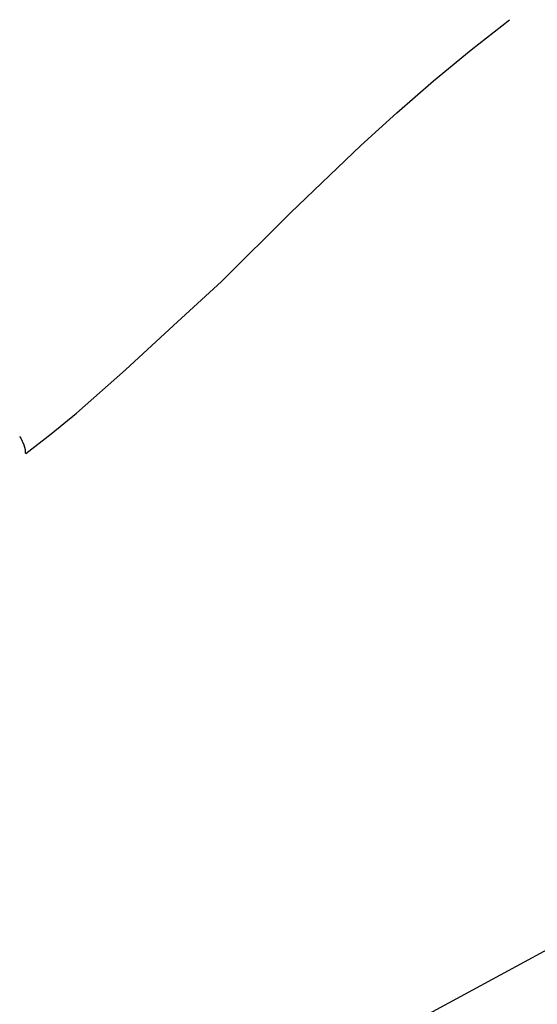
# Model space of a CAD drawing. Extents: x -67 to 553, y 0 to 8091.
# Drawn here: x 185 to 288, y 4056 to 4251 of the extents above; entities that cross this region are included whole.
import ezdxf

# ---------------------------------------------------------------- set-up
doc = ezdxf.new("R2010")
doc.units = 0

msp = doc.modelspace()

# ---------------------------------------------------------------- linework, layer by layer
at = {"layer": 'Calque_1'}
for p, q in [((275.132268, 4245.47689), (282.782, 4251.4361)), ((267.676012, 4239.310992), (275.132268, 4245.47689)), ((260.387082, 4232.965458), (267.676012, 4239.310992)), ((253.239325, 4226.467338), (260.387082, 4232.965458)), ((239.262725, 4213.121539), (253.239325, 4226.467338)), ((225.537, 4199.49), (239.262725, 4213.121539)), ((216.043816, 4190.779416), (225.5376, 4199.4889)), ((206.486975, 4181.94935), (216.043816, 4190.779416)), ((196.740047, 4173.354334), (206.486975, 4181.94935)), ((501.4455, 4181.3336), (231.5235, 4035.1346)), ((191.755603, 4169.256105), (196.740047, 4173.354334)), ((185.475, 4168.7), (185.486906, 4168.645231)), ((185.487, 4168.64), (185.475679, 4168.685144)), ((185.475679, 4168.685144), (185.675595, 4168.36695)), ((185.675, 4168.37), (186.3277, 4167.06878)), ((186.676, 4165.35), (191.755603, 4169.256105)), ((186.328, 4167.07), (186.556748, 4166.130401)), ((186.556748, 4166.130401), (186.575491, 4165.47853)), ((186.576, 4165.48), (186.676012, 4165.35644))]:
    msp.add_line(p, q, dxfattribs=at)

doc.saveas('drawing.dxf')
